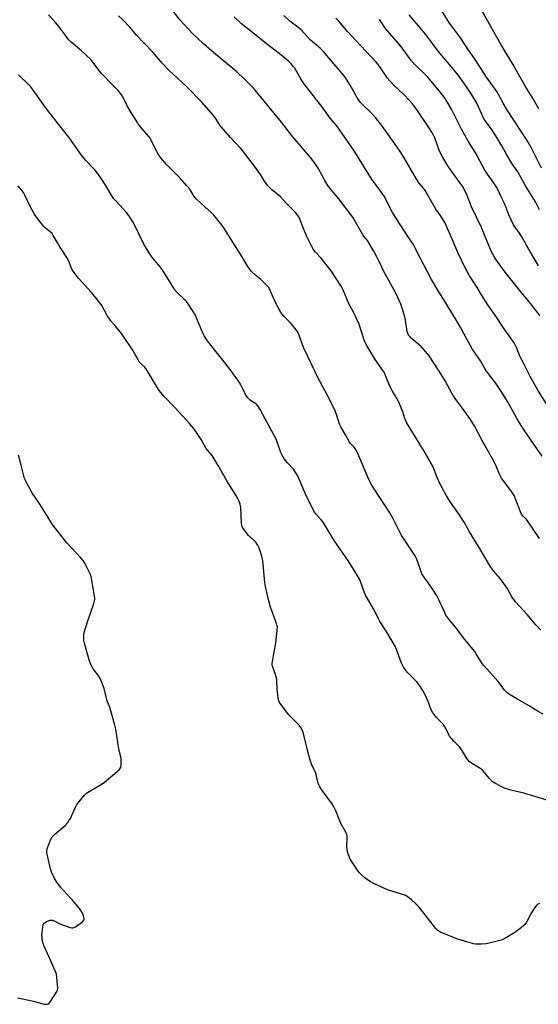
# Model space of a CAD drawing. Units: inches. Extents: x 1171770 to 1177770, y 525460 to 529460.
# Drawn here: x 1177022 to 1177286, y 528359 to 528860 of the extents above; entities that cross this region are included whole.
import ezdxf

# ---------------------------------------------------------------- set-up
doc = ezdxf.new("R2010")
doc.units = ezdxf.units.IN
doc.header["$MEASUREMENT"] = 0
doc.layers.add('Undefined', color=1, linetype='Continuous')

msp = doc.modelspace()

# ---------------------------------------------------------------- linework, layer by layer
at = {"layer": 'Undefined'}
for points, elevation in [([(1177285.93, 528814.24), (1177282.56, 528820.18), (1177279.36, 528825.35), (1177272.73, 528837.1), (1177266.82, 528846.86), (1177260.86, 528857.37), (1177255.72, 528866.66)], 258), ([(1177287.33, 528784.19), (1177282.08, 528794.66), (1177280.09, 528798.18), (1177270.1, 528813.39), (1177267.85, 528817.21), (1177265.48, 528821.62), (1177264.61, 528823.06), (1177259.32, 528830.41), (1177253.55, 528839.45), (1177249.64, 528844.96), (1177245.73, 528850.89), (1177240.62, 528857.83), (1177235.78, 528865.52)], 256)]:
    msp.add_lwpolyline(points, dxfattribs=dict(at, elevation=elevation))
for points in [[(1177286.36, 528595.7, 244), (1177280.6, 528604.29, 244), (1177279.74, 528605.35, 244), (1177277.81, 528607.37, 244), (1177277.22, 528608.18, 244), (1177276.63, 528609.4, 244), (1177274.7, 528614.62, 244), (1177273.39, 528617.61, 244), (1177271.73, 528620.2, 244), (1177267.99, 528625.03, 244), (1177267.03, 528626.47, 244), (1177265.86, 528628.76, 244), (1177264.29, 528632.61, 244), (1177263.22, 528634.72, 244), (1177260.31, 528640.2, 244), (1177257.52, 528644.87, 244), (1177253.52, 528652.72, 244), (1177251.31, 528656.28, 244), (1177248.37, 528660.44, 244), (1177243.43, 528667.03, 244), (1177241.81, 528669.75, 244), (1177239.61, 528673.83, 244), (1177238.33, 528675.98, 244), (1177235.27, 528680.91, 244), (1177230.19, 528688.62, 244), (1177226.17, 528693.36, 244), (1177225.11, 528694.33, 244), (1177221.12, 528697.61, 244), (1177220.3, 528698.43, 244), (1177219.69, 528699.25, 244), (1177219.28, 528700.09, 244), (1177219.02, 528701.08, 244), (1177218.19, 528706.82, 244), (1177217.87, 528708.53, 244), (1177216.55, 528713, 244), (1177215.87, 528714.92, 244), (1177213.44, 528720.21, 244), (1177210.52, 528725.38, 244), (1177207.15, 528731.61, 244), (1177205.08, 528736.01, 244), (1177202.09, 528741.89, 244), (1177198.8, 528747.29, 244), (1177197.01, 528749.54, 244), (1177196.34, 528750.5, 244), (1177191.54, 528758.79, 244), (1177190.35, 528760.64, 244), (1177184.18, 528768.45, 244), (1177179.63, 528773.99, 244), (1177178.61, 528775.39, 244), (1177177.12, 528777.78, 244), (1177175.19, 528781.66, 244), (1177174.13, 528783.58, 244), (1177172.01, 528786.73, 244), (1177169.9, 528789.47, 244), (1177160.86, 528800.13, 244), (1177155.15, 528807.48, 244), (1177142.61, 528822.86, 244), (1177141.09, 528824.63, 244), (1177136.35, 528829.34, 244), (1177132.36, 528833.05, 244), (1177119.48, 528843.76, 244), (1177115.31, 528847.47, 244), (1177109.71, 528852.81, 244), (1177103.51, 528859.45, 244), (1177094.74, 528871.02, 244)], [(1177288.19, 528506.38, 240), (1177285.64, 528507.76, 240), (1177280.82, 528510.89, 240), (1177275.16, 528514.03, 240), (1177271.13, 528516.4, 240), (1177269.73, 528517.39, 240), (1177268.53, 528518.56, 240), (1177265.98, 528522.17, 240), (1177265.13, 528523.28, 240), (1177262.62, 528526.15, 240), (1177257.9, 528531.31, 240), (1177256.9, 528532.72, 240), (1177254.2, 528537.14, 240), (1177253.4, 528538.32, 240), (1177248.24, 528544.65, 240), (1177243.8, 528550.43, 240), (1177240.23, 528554.69, 240), (1177238.77, 528556.84, 240), (1177237.98, 528558.39, 240), (1177235.31, 528564.25, 240), (1177233.89, 528567.03, 240), (1177230.71, 528571.94, 240), (1177227.62, 528576.1, 240), (1177226.55, 528577.85, 240), (1177225.56, 528580.26, 240), (1177223.7, 528585.64, 240), (1177223.1, 528586.93, 240), (1177216.33, 528597.19, 240), (1177215.19, 528599.27, 240), (1177211.57, 528606.48, 240), (1177210.23, 528608.83, 240), (1177202.16, 528621.02, 240), (1177200.58, 528623.71, 240), (1177199.57, 528625.77, 240), (1177194.38, 528637.79, 240), (1177192.67, 528641.39, 240), (1177191.94, 528642.46, 240), (1177190.11, 528644.29, 240), (1177189.44, 528645.14, 240), (1177187.67, 528648.5, 240), (1177185.21, 528652.61, 240), (1177184.64, 528653.92, 240), (1177183.01, 528658.86, 240), (1177182.18, 528660.99, 240), (1177179.39, 528667, 240), (1177173.97, 528677.03, 240), (1177166.39, 528692.62, 240), (1177165.71, 528694.24, 240), (1177164.25, 528698.71, 240), (1177163.4, 528700.74, 240), (1177162.61, 528701.92, 240), (1177160.02, 528705.06, 240), (1177159.05, 528706.14, 240), (1177156.81, 528708.33, 240), (1177155.68, 528709.63, 240), (1177154.83, 528710.77, 240), (1177151.46, 528716.86, 240), (1177149.54, 528721.59, 240), (1177148.61, 528723.4, 240), (1177147.64, 528724.53, 240), (1177145.51, 528726.64, 240), (1177144.4, 528727.64, 240), (1177142.01, 528729.51, 240), (1177139.71, 528731.78, 240), (1177138.74, 528732.86, 240), (1177137.93, 528734.09, 240), (1177135.24, 528738.64, 240), (1177125.46, 528754.25, 240), (1177124.41, 528755.65, 240), (1177120.62, 528760.26, 240), (1177119.23, 528761.78, 240), (1177116.25, 528764.27, 240), (1177111.84, 528768.3, 240), (1177110.67, 528769.74, 240), (1177108.42, 528773.4, 240), (1177107, 528775.21, 240), (1177103.3, 528779.35, 240), (1177096.55, 528786.01, 240), (1177093.68, 528789.3, 240), (1177092.73, 528790.78, 240), (1177090.86, 528794.11, 240), (1177088.83, 528798.31, 240), (1177088.27, 528799.32, 240), (1177087.4, 528800.46, 240), (1177083.43, 528805.09, 240), (1177082.34, 528806.47, 240), (1177080.69, 528809.27, 240), (1177078.37, 528812.86, 240), (1177076.36, 528816.14, 240), (1177074.17, 528820.67, 240), (1177072.19, 528823.53, 240), (1177071.42, 528824.38, 240), (1177068.1, 528827.55, 240), (1177064.53, 528831.17, 240), (1177063.41, 528832.52, 240), (1177059.17, 528838.05, 240), (1177058.03, 528839.37, 240), (1177053.44, 528843.77, 240), (1177048.14, 528848.26, 240), (1177046.76, 528849.61, 240), (1177043.05, 528854.58, 240), (1177041.76, 528856.2, 240), (1177040.24, 528858.01, 240), (1177036.57, 528862.04, 240)], [(1177287.02, 528549.09, 242), (1177284.69, 528551.65, 242), (1177280.05, 528557.1, 242), (1177274.15, 528563.59, 242), (1177272.31, 528566.18, 242), (1177269.82, 528570.46, 242), (1177267.36, 528574.12, 242), (1177266.48, 528575.25, 242), (1177262.93, 528579.33, 242), (1177261.52, 528581.19, 242), (1177255.33, 528591.67, 242), (1177250.75, 528599.24, 242), (1177248, 528604.14, 242), (1177245.17, 528608.53, 242), (1177241.03, 528614.25, 242), (1177239.07, 528617.42, 242), (1177235.79, 528623.44, 242), (1177234.18, 528627.16, 242), (1177232.76, 528630.89, 242), (1177231.41, 528633.74, 242), (1177227.68, 528640.23, 242), (1177221.83, 528649.46, 242), (1177218.76, 528654.71, 242), (1177217.92, 528656.81, 242), (1177216.8, 528660.26, 242), (1177214.64, 528665.41, 242), (1177213.98, 528666.72, 242), (1177211.5, 528670.74, 242), (1177210.54, 528672.53, 242), (1177209.69, 528674.35, 242), (1177208, 528678.69, 242), (1177207.41, 528680.02, 242), (1177206.35, 528681.71, 242), (1177202.33, 528687.3, 242), (1177200.5, 528690.61, 242), (1177198.63, 528693.67, 242), (1177197.81, 528695.15, 242), (1177197.16, 528696.72, 242), (1177195.2, 528703.15, 242), (1177194.62, 528704.81, 242), (1177191.78, 528710.82, 242), (1177190.2, 528713.54, 242), (1177189.53, 528714.86, 242), (1177186.36, 528722.6, 242), (1177185.44, 528724.14, 242), (1177180.29, 528731.97, 242), (1177175.28, 528738.27, 242), (1177172.38, 528741.43, 242), (1177171.29, 528742.93, 242), (1177167.83, 528749.77, 242), (1177166.56, 528752.65, 242), (1177164.38, 528758.26, 242), (1177163.89, 528759.29, 242), (1177163.43, 528760.01, 242), (1177162.17, 528761.53, 242), (1177157.43, 528766.35, 242), (1177154.7, 528769.36, 242), (1177153.4, 528770.53, 242), (1177150.25, 528773.11, 242), (1177148.17, 528775.1, 242), (1177146.39, 528777.45, 242), (1177144.34, 528780.86, 242), (1177141.84, 528784.44, 242), (1177135.31, 528793.03, 242), (1177134.36, 528794.14, 242), (1177129.11, 528799.76, 242), (1177124.59, 528804.93, 242), (1177123.74, 528806.05, 242), (1177121.85, 528809.01, 242), (1177120.51, 528810.91, 242), (1177114.79, 528817.56, 242), (1177106.72, 528825.65, 242), (1177099.76, 528832.07, 242), (1177098.31, 528833.53, 242), (1177094.47, 528837.59, 242), (1177089.67, 528843.07, 242), (1177085.15, 528847.91, 242), (1177081.4, 528851.77, 242), (1177077.9, 528855.83, 242), (1177074.62, 528859.4, 242), (1177072.23, 528861.53, 242)], [(1177290.78, 528662.94, 248), (1177285.42, 528671.29, 248), (1177281.57, 528678.14, 248), (1177277.65, 528685.9, 248), (1177276.41, 528688.57, 248), (1177274.84, 528692.53, 248), (1177273.42, 528695.25, 248), (1177268.39, 528702.45, 248), (1177263.76, 528709.38, 248), (1177260.11, 528714.59, 248), (1177256.76, 528719.72, 248), (1177254.69, 528723.51, 248), (1177252.35, 528726.83, 248), (1177250.79, 528729.32, 248), (1177248.61, 528733.47, 248), (1177244.74, 528741.17, 248), (1177240.9, 528750.39, 248), (1177238.92, 528754.98, 248), (1177238.14, 528756.56, 248), (1177235.91, 528760, 248), (1177233.63, 528763.28, 248), (1177228.2, 528772.75, 248), (1177227.17, 528774.14, 248), (1177225.18, 528776.55, 248), (1177223.57, 528778.85, 248), (1177216.97, 528790.22, 248), (1177214.82, 528793.67, 248), (1177206.43, 528805.38, 248), (1177204.17, 528808.37, 248), (1177202.89, 528809.89, 248), (1177200.55, 528812.37, 248), (1177196.5, 528816.26, 248), (1177195.2, 528817.74, 248), (1177193.45, 528820.25, 248), (1177190.59, 528825.42, 248), (1177187.46, 528830.4, 248), (1177185.18, 528833.25, 248), (1177181.82, 528837.05, 248), (1177176.53, 528843.41, 248), (1177174.69, 528845.19, 248), (1177169.87, 528849.27, 248), (1177165.08, 528854.42, 248), (1177164.01, 528855.32, 248), (1177159.42, 528858.82, 248), (1177156.29, 528861.75, 248)], [(1177286.35, 528762.94, 254), (1177284.23, 528766.97, 254), (1177279.26, 528775.07, 254), (1177275.27, 528782.31, 254), (1177272.84, 528785.78, 254), (1177271.92, 528787.23, 254), (1177269.75, 528790.97, 254), (1177267.23, 528795.56, 254), (1177264.21, 528800.57, 254), (1177262.24, 528803.47, 254), (1177259.5, 528807.14, 254), (1177258.1, 528809.29, 254), (1177256.76, 528811.9, 254), (1177254.38, 528817.12, 254), (1177252.94, 528819.74, 254), (1177251.43, 528822.32, 254), (1177247.64, 528827.75, 254), (1177245.07, 528831.25, 254), (1177241.46, 528835.79, 254), (1177234.82, 528843.62, 254), (1177228.56, 528852.03, 254), (1177220.04, 528862.14, 254)], [(1177287.73, 528637.56, 246), (1177283.87, 528643.23, 246), (1177278.49, 528650.87, 246), (1177275.24, 528656.02, 246), (1177270.02, 528665.37, 246), (1177267.09, 528670.36, 246), (1177264.04, 528674.88, 246), (1177260.82, 528678.87, 246), (1177259.35, 528680.89, 246), (1177258.45, 528682.3, 246), (1177256.31, 528686.08, 246), (1177252.15, 528692.22, 246), (1177249.36, 528697.18, 246), (1177246.32, 528702.94, 246), (1177244.18, 528706.68, 246), (1177239.41, 528714.44, 246), (1177234.56, 528722.11, 246), (1177231.42, 528727.45, 246), (1177225.77, 528738.11, 246), (1177222.11, 528745.55, 246), (1177219.57, 528749.19, 246), (1177211.66, 528761.18, 246), (1177209.8, 528764.8, 246), (1177208, 528768.66, 246), (1177207.29, 528769.9, 246), (1177205.63, 528772.31, 246), (1177200.83, 528778.65, 246), (1177192.32, 528792.45, 246), (1177184.15, 528804.49, 246), (1177183.1, 528805.83, 246), (1177179.92, 528809.55, 246), (1177176.11, 528814.74, 246), (1177166.45, 528827.24, 246), (1177165.16, 528829.15, 246), (1177161.8, 528834.92, 246), (1177161.11, 528835.88, 246), (1177160.14, 528837.01, 246), (1177158.66, 528838.47, 246), (1177153.87, 528842.44, 246), (1177147.4, 528847.31, 246), (1177141.18, 528852.41, 246), (1177134.97, 528857.28, 246), (1177130.94, 528861.02, 246)], [(1177286.69, 528708.96, 250), (1177283.2, 528713.6, 250), (1177280.46, 528717.05, 250), (1177277.05, 528721.11, 250), (1177268.92, 528731.29, 250), (1177264.81, 528736.76, 250), (1177263.37, 528738.89, 250), (1177261.81, 528741.88, 250), (1177256.83, 528754.01, 250), (1177251.7, 528764.51, 250), (1177249.47, 528770.26, 250), (1177247.81, 528773.74, 250), (1177247.1, 528774.97, 250), (1177246.16, 528776.38, 250), (1177242.06, 528781.98, 250), (1177239.75, 528785.29, 250), (1177238.83, 528786.74, 250), (1177236.99, 528789.94, 250), (1177235.54, 528792.75, 250), (1177233.04, 528799.51, 250), (1177232.44, 528800.86, 250), (1177231.63, 528802.42, 250), (1177229.78, 528805.33, 250), (1177223.81, 528814.09, 250), (1177221.77, 528816.83, 250), (1177220.19, 528818.58, 250), (1177217.31, 528821.56, 250), (1177212.36, 528826.16, 250), (1177210.34, 528828.33, 250), (1177209.03, 528829.93, 250), (1177204.71, 528836.17, 250), (1177203.47, 528837.79, 250), (1177192.73, 528849.29, 250), (1177188.91, 528853.48, 250), (1177184.1, 528858.98, 250), (1177182.68, 528860.42, 250)], [(1177285.75, 528734.4, 252), (1177279.7, 528744.94, 252), (1177277.56, 528748.9, 252), (1177276.11, 528751.14, 252), (1177273.18, 528755.34, 252), (1177270.75, 528760.43, 252), (1177268.62, 528765.78, 252), (1177267.4, 528768.54, 252), (1177266.06, 528771.46, 252), (1177264.64, 528774.26, 252), (1177263.02, 528776.82, 252), (1177259.86, 528781.13, 252), (1177258.6, 528783.05, 252), (1177253.57, 528792.28, 252), (1177249.98, 528797.78, 252), (1177246.64, 528803.94, 252), (1177241.52, 528814.19, 252), (1177239.38, 528817.92, 252), (1177238.28, 528819.62, 252), (1177235.47, 528823.32, 252), (1177229.36, 528830.5, 252), (1177227.95, 528831.97, 252), (1177223.38, 528836.32, 252), (1177221.12, 528838.88, 252), (1177215.73, 528846.13, 252), (1177207.99, 528855.19, 252), (1177204.9, 528859.79, 252)], [(1177290.7, 528462.46, 238), (1177278.44, 528466.33, 238), (1177271.8, 528467.82, 238), (1177268.6, 528468.79, 238), (1177266.42, 528469.77, 238), (1177263.57, 528471.4, 238), (1177262.34, 528472.22, 238), (1177260.74, 528473.83, 238), (1177257.44, 528477.72, 238), (1177256.65, 528478.52, 238), (1177255.73, 528479.17, 238), (1177251.8, 528481.56, 238), (1177250.64, 528482.43, 238), (1177250.04, 528483.03, 238), (1177249.4, 528483.95, 238), (1177247.18, 528487.62, 238), (1177245.7, 528489.75, 238), (1177245.14, 528490.4, 238), (1177242.83, 528492.67, 238), (1177240.64, 528495.28, 238), (1177240.08, 528496.25, 238), (1177238.73, 528499.06, 238), (1177237.3, 528501.28, 238), (1177236.55, 528502.15, 238), (1177233.87, 528504.74, 238), (1177231.86, 528507.46, 238), (1177231.18, 528508.71, 238), (1177229.66, 528512.83, 238), (1177228.07, 528516.58, 238), (1177227.06, 528518.39, 238), (1177225.17, 528521.42, 238), (1177224, 528522.82, 238), (1177219.22, 528527.55, 238), (1177218.11, 528528.91, 238), (1177217.1, 528530.35, 238), (1177216.15, 528532.42, 238), (1177214.17, 528537.97, 238), (1177213.09, 528540.61, 238), (1177208.7, 528548.14, 238), (1177205.17, 528553.49, 238), (1177204.56, 528554.63, 238), (1177202.44, 528559.13, 238), (1177197.88, 528566.94, 238), (1177197.18, 528568.57, 238), (1177195.36, 528573.83, 238), (1177194.6, 528575.4, 238), (1177191.79, 528580.22, 238), (1177189.23, 528584.22, 238), (1177181.86, 528594.79, 238), (1177176.24, 528604.15, 238), (1177175.35, 528605.27, 238), (1177172.69, 528608.07, 238), (1177171.88, 528609.19, 238), (1177168.01, 528616.81, 238), (1177165.67, 528622.39, 238), (1177163.55, 528627.11, 238), (1177162.8, 528628.58, 238), (1177161.23, 528630.99, 238), (1177158.01, 528634.46, 238), (1177156.53, 528636.25, 238), (1177155.73, 528637.43, 238), (1177154.82, 528639.47, 238), (1177152.98, 528644.72, 238), (1177152.31, 528646.33, 238), (1177149.22, 528652.23, 238), (1177146.92, 528656.28, 238), (1177144.29, 528661.31, 238), (1177143.03, 528663.16, 238), (1177142.14, 528664.21, 238), (1177141.52, 528664.68, 238), (1177139.84, 528665.58, 238), (1177139.11, 528666.06, 238), (1177137.94, 528667.35, 238), (1177136.82, 528669.03, 238), (1177134.19, 528674.31, 238), (1177132.91, 528676.25, 238), (1177128.47, 528682.41, 238), (1177117.94, 528695.64, 238), (1177116.7, 528697.31, 238), (1177115.76, 528698.79, 238), (1177115.21, 528699.83, 238), (1177113.64, 528703.97, 238), (1177112.27, 528707.22, 238), (1177111.55, 528708.83, 238), (1177110.69, 528710.31, 238), (1177107.98, 528714.58, 238), (1177106.77, 528716.23, 238), (1177105.57, 528717.52, 238), (1177101.98, 528720.95, 238), (1177100.72, 528722.42, 238), (1177099.95, 528723.59, 238), (1177097.6, 528727.58, 238), (1177094.07, 528733.02, 238), (1177089.18, 528739.03, 238), (1177088.31, 528740.21, 238), (1177085.08, 528745.43, 238), (1177080.4, 528755.34, 238), (1177079.54, 528756.85, 238), (1177077.51, 528759.99, 238), (1177076.24, 528761.54, 238), (1177070.94, 528767.27, 238), (1177069.8, 528768.6, 238), (1177068.28, 528770.93, 238), (1177065.37, 528775.89, 238), (1177061.75, 528781.49, 238), (1177059.88, 528783.69, 238), (1177055.46, 528788.11, 238), (1177053.85, 528790.01, 238), (1177052.44, 528791.9, 238), (1177046.92, 528799.97, 238), (1177042.35, 528805.7, 238), (1177039.76, 528808.82, 238), (1177035.51, 528814.25, 238), (1177027.64, 528825.42, 238), (1177026.81, 528826.33, 238), (1177021.24, 528831.64, 238)], [(1177286.42, 528410.16, 236), (1177285.65, 528409.84, 236), (1177285.21, 528409.53, 236), (1177284.64, 528408.93, 236), (1177283.97, 528408.03, 236), (1177282.06, 528405.18, 236), (1177279.68, 528400.71, 236), (1177278.89, 528399.48, 236), (1177278.29, 528398.88, 236), (1177277.19, 528397.97, 236), (1177274.91, 528396.22, 236), (1177273.73, 528395.41, 236), (1177268.67, 528392.31, 236), (1177267.69, 528391.81, 236), (1177266.85, 528391.52, 236), (1177260.76, 528389.94, 236), (1177259.01, 528389.57, 236), (1177256.67, 528389.42, 236), (1177253.91, 528389.48, 236), (1177252.8, 528389.64, 236), (1177250.6, 528390.21, 236), (1177248.12, 528390.93, 236), (1177244.75, 528392.04, 236), (1177236.69, 528395.27, 236), (1177235.09, 528396.04, 236), (1177234.42, 528396.59, 236), (1177233.64, 528397.48, 236), (1177225.19, 528408.22, 236), (1177223.48, 528409.97, 236), (1177221.07, 528412.13, 236), (1177219.73, 528413.17, 236), (1177218.33, 528414.12, 236), (1177217.31, 528414.61, 236), (1177209.97, 528416.71, 236), (1177207.53, 528417.75, 236), (1177201.4, 528420.72, 236), (1177199.84, 528421.55, 236), (1177197.42, 528423.18, 236), (1177195.75, 528424.72, 236), (1177194.78, 528425.74, 236), (1177194.06, 528426.62, 236), (1177190.99, 528431.21, 236), (1177190.1, 528432.71, 236), (1177189.15, 528434.86, 236), (1177188.67, 528436.23, 236), (1177188.42, 528437.68, 236), (1177188.38, 528439.15, 236), (1177188.48, 528443.54, 236), (1177188.43, 528444.41, 236), (1177188.28, 528445.15, 236), (1177187.79, 528446.36, 236), (1177185.3, 528450.74, 236), (1177182.7, 528457.24, 236), (1177181.53, 528459.55, 236), (1177180.67, 528461.04, 236), (1177175.49, 528468.08, 236), (1177174.55, 528469.47, 236), (1177174.06, 528470.46, 236), (1177173.66, 528471.79, 236), (1177172.8, 528475.68, 236), (1177172.48, 528476.78, 236), (1177170.52, 528480.72, 236), (1177169.63, 528483.03, 236), (1177168.47, 528487.49, 236), (1177166.32, 528496.51, 236), (1177165.74, 528498.18, 236), (1177164.91, 528499.7, 236), (1177164.06, 528500.88, 236), (1177159.51, 528505.48, 236), (1177158.34, 528506.8, 236), (1177154.59, 528511.76, 236), (1177153.95, 528512.74, 236), (1177153.66, 528513.39, 236), (1177153.41, 528514.44, 236), (1177153.17, 528516.5, 236), (1177152.94, 528519.15, 236), (1177152.68, 528523.76, 236), (1177152.54, 528524.89, 236), (1177152.06, 528526.54, 236), (1177150.62, 528530.41, 236), (1177150.4, 528531.25, 236), (1177150.35, 528531.83, 236), (1177150.51, 528533.29, 236), (1177152.25, 528542.72, 236), (1177152.95, 528549.1, 236), (1177152.99, 528550.82, 236), (1177152.81, 528551.68, 236), (1177152.37, 528553.09, 236), (1177149.57, 528560.85, 236), (1177148.36, 528565.45, 236), (1177146.96, 528571.38, 236), (1177146.64, 528573.4, 236), (1177146.01, 528580.83, 236), (1177145.54, 528584.38, 236), (1177145.07, 528586.74, 236), (1177143.77, 528590.81, 236), (1177143.44, 528591.59, 236), (1177142.85, 528592.62, 236), (1177141.99, 528593.83, 236), (1177141.23, 528594.73, 236), (1177138.38, 528597.23, 236), (1177137.58, 528598.06, 236), (1177136.23, 528599.97, 236), (1177135.17, 528601.71, 236), (1177134.88, 528602.51, 236), (1177134.75, 528603.37, 236), (1177134.38, 528611.66, 236), (1177134.03, 528613.3, 236), (1177133.44, 528615.14, 236), (1177132.75, 528616.43, 236), (1177130.15, 528620.46, 236), (1177127.35, 528625.18, 236), (1177122.96, 528632.95, 236), (1177119.86, 528637.91, 236), (1177117.6, 528640.52, 236), (1177116.78, 528641.6, 236), (1177114.32, 528646.09, 236), (1177110.57, 528651.68, 236), (1177108.32, 528654.25, 236), (1177100.93, 528662.29, 236), (1177095.36, 528667.93, 236), (1177092.88, 528671.03, 236), (1177091.48, 528673.22, 236), (1177086.51, 528681.71, 236), (1177085.57, 528682.83, 236), (1177083.5, 528684.78, 236), (1177082.75, 528685.59, 236), (1177082.12, 528686.58, 236), (1177079.69, 528691.14, 236), (1177073.72, 528700.02, 236), (1177070.91, 528703.65, 236), (1177068.15, 528706.6, 236), (1177067.37, 528707.6, 236), (1177066.62, 528708.86, 236), (1177063.67, 528714.3, 236), (1177062.89, 528715.54, 236), (1177058.49, 528720.88, 236), (1177051.79, 528728.22, 236), (1177050.04, 528730.47, 236), (1177048.49, 528732.83, 236), (1177047.11, 528736.38, 236), (1177046.29, 528738.14, 236), (1177043.05, 528743.13, 236), (1177039.03, 528749.95, 236), (1177038.38, 528750.84, 236), (1177037.47, 528751.82, 236), (1177035.04, 528753.63, 236), (1177034.15, 528754.46, 236), (1177030.41, 528759.22, 236), (1177029.46, 528760.71, 236), (1177027.4, 528764.3, 236), (1177024.61, 528770.32, 236), (1177024.05, 528771.33, 236), (1177023.27, 528772.43, 236), (1177020.99, 528775.13, 236)], [(1177021.06, 528362.09, 234), (1177022.5, 528361.75, 234), (1177028.97, 528360.54, 234), (1177034.45, 528358.99, 234), (1177035.28, 528358.86, 234), (1177036.02, 528358.88, 234), (1177036.68, 528359.15, 234), (1177037.25, 528359.73, 234), (1177040.69, 528364.97, 234), (1177041.16, 528366.01, 234), (1177041.26, 528367.15, 234), (1177040.85, 528372.48, 234), (1177040.59, 528374.23, 234), (1177039.98, 528375.87, 234), (1177036.68, 528383.11, 234), (1177034.33, 528388.51, 234), (1177033.8, 528389.87, 234), (1177033.59, 528390.72, 234), (1177033.3, 528392.75, 234), (1177033.23, 528394.21, 234), (1177033.63, 528398.01, 234), (1177033.92, 528399.39, 234), (1177034.33, 528400.05, 234), (1177034.74, 528400.38, 234), (1177035.47, 528400.8, 234), (1177037.31, 528401.57, 234), (1177037.84, 528401.68, 234), (1177038.37, 528401.66, 234), (1177039.44, 528401.29, 234), (1177042.36, 528399.79, 234), (1177043.73, 528399.22, 234), (1177047.67, 528397.9, 234), (1177048.49, 528397.73, 234), (1177049.03, 528397.73, 234), (1177049.53, 528397.88, 234), (1177050.25, 528398.28, 234), (1177053.8, 528400.83, 234), (1177054.53, 528401.59, 234), (1177054.7, 528402.03, 234), (1177054.71, 528402.5, 234), (1177054.46, 528403.79, 234), (1177054.05, 528404.82, 234), (1177053.29, 528406.1, 234), (1177052.27, 528407.58, 234), (1177049.68, 528410.81, 234), (1177042.7, 528418.42, 234), (1177040.77, 528421.05, 234), (1177039.66, 528422.81, 234), (1177038.32, 528425.79, 234), (1177037.68, 528427.78, 234), (1177035.77, 528435.93, 234), (1177035.68, 528437.09, 234), (1177035.85, 528437.91, 234), (1177037.68, 528442.51, 234), (1177038.47, 528444.04, 234), (1177039.67, 528445.28, 234), (1177045.03, 528449.85, 234), (1177046.36, 528451.31, 234), (1177047.16, 528452.43, 234), (1177047.73, 528453.42, 234), (1177050.16, 528458.82, 234), (1177050.83, 528460.12, 234), (1177051.71, 528461.32, 234), (1177054.96, 528465.24, 234), (1177055.79, 528466.08, 234), (1177056.5, 528466.59, 234), (1177063.38, 528470.59, 234), (1177065.08, 528471.77, 234), (1177072.5, 528478.16, 234), (1177073.18, 528479.05, 234), (1177073.35, 528479.54, 234), (1177073.48, 528480.35, 234), (1177073.58, 528482.62, 234), (1177073.53, 528484.03, 234), (1177072.43, 528488.54, 234), (1177070.82, 528498.81, 234), (1177070.33, 528500.8, 234), (1177067.96, 528509.26, 234), (1177067.59, 528510.37, 234), (1177066.59, 528512.69, 234), (1177066.2, 528513.76, 234), (1177064.85, 528519.52, 234), (1177063.03, 528524.18, 234), (1177062.16, 528525.71, 234), (1177059.35, 528529.52, 234), (1177058.34, 528531.3, 234), (1177057.71, 528532.61, 234), (1177057.24, 528534.03, 234), (1177055.06, 528541.83, 234), (1177054.57, 528543.86, 234), (1177054.47, 528545.02, 234), (1177054.47, 528546.18, 234), (1177054.57, 528547.05, 234), (1177054.77, 528547.92, 234), (1177056.56, 528553.95, 234), (1177059.63, 528562.79, 234), (1177060.09, 528564.69, 234), (1177060.11, 528565.54, 234), (1177060.01, 528566.4, 234), (1177058.44, 528575.66, 234), (1177058.11, 528577.08, 234), (1177057.66, 528578.16, 234), (1177055.1, 528583.15, 234), (1177054.21, 528584.66, 234), (1177053.05, 528586.01, 234), (1177045.88, 528593.56, 234), (1177038.98, 528602.42, 234), (1177032.13, 528613.3, 234), (1177028.13, 528619.17, 234), (1177025.15, 528624.51, 234), (1177024.66, 528625.56, 234), (1177024.41, 528626.31, 234), (1177022.69, 528633.12, 234), (1177021.29, 528638.07, 234)]]:
    msp.add_polyline3d(points, dxfattribs=at)

doc.saveas('drawing.dxf')
